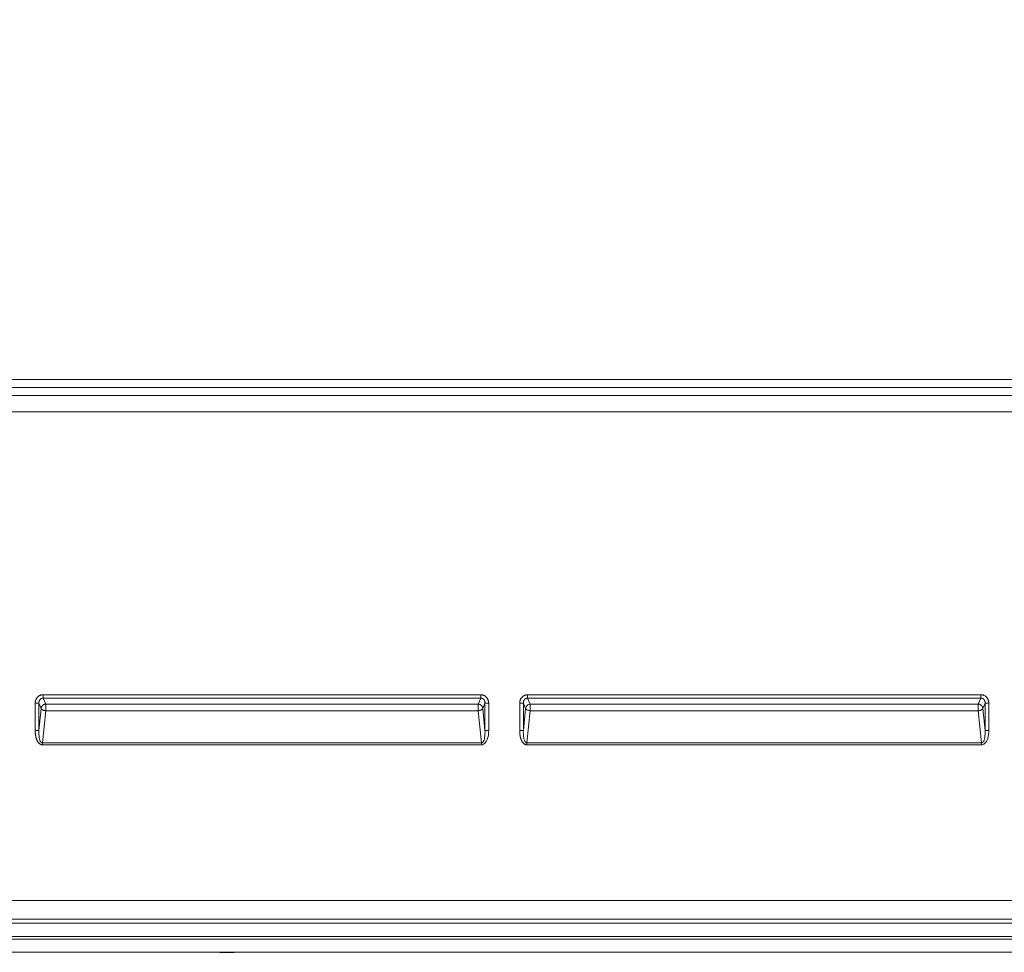
# Model space of a CAD drawing. Units: inches. Extents: x -203 to 206, y 0 to 226.
# Drawn here: x -184 to -157, y 50 to 75 of the extents above; entities that cross this region are included whole.
import ezdxf

# ---------------------------------------------------------------- set-up
doc = ezdxf.new("R2010")
doc.units = ezdxf.units.IN
doc.header["$MEASUREMENT"] = 0
doc.header["$PDMODE"] = 2
doc.header["$PDSIZE"] = 0.03
doc.layers.add('Unnamed [1]', color=7, linetype='Continuous', lineweight=0)
doc.styles.add('CK_TEXT_STYLE_0003', font='times.ttf', dxfattribs={"width": 0.75, "height": 4})
doc.styles.add('CK_TEXT_STYLE_0004', font='txt', dxfattribs={"width": 0.75, "height": 4})
doc.dimstyles.new('KEYCREATOR_DIMSTYLE', dxfattribs={"dimtxt": 4, "dimasz": 4, "dimexe": 1, "dimexo": 1, "dimgap": 1, "dimtad": 0, "dimtih": 1, "dimtoh": 1, "dimdec": 6, "dimzin": 4, "dimdsep": 46, "dimlunit": 5, "dimtxsty": 'CK_TEXT_STYLE_0003', "dimsah": 1, "dimcen": 0, "dimadec": 0, "dimazin": 0, "dimtfac": 1, "dimtdec": 6, "dimtofl": 0, "dimtmove": 0, "dimatfit": 3, "dimfxl": 1, "dimfrac": 2, "dimtolj": 1, "dimtzin": 0, "dimarcsym": 0})

# ---------------------------------------------------------------- blocks, each defined once
blk = doc.blocks.new('*D3')
at = {"layer": 'Defpoints', "color": 0}
for p in [(-164.119, 99.603), (-127.273, 0), (-107.267, 0)]:
    blk.add_point(p, dxfattribs=at)
at = {"layer": 'Unnamed [1]', "color": 18, "lineweight": -2, "true_color": 0x000000}
for p, q in [((-163.119, 99.603), (-106.267, 99.603)), ((-107.267, 95.603), (-107.267, 54.669)), ((-107.267, 4), (-107.267, 42.181)), ((-126.273, 0), (-106.267, 0))]:
    blk.add_line(p, q, dxfattribs=at)
at = {"layer": 'Unnamed [1]', "color": 18, "true_color": 0x000000}
for points in [[(-106.6, 95.603), (-107.933, 95.603), (-107.267, 99.603)], [(-107.933, 4), (-106.6, 4), (-107.267, 0)]]:
    blk.add_solid(points, dxfattribs=at)
at = {"layer": 'Unnamed [1]', "color": 18, "lineweight": 0, "true_color": 0x000000, "insert": (-107.267, 48.425), "char_height": 4, "attachment_point": 5, "line_spacing_factor": 0.96, "style": 'CK_TEXT_STYLE_0004'}
blk.add_mtext('\\A1;101"\\P{OAH}', dxfattribs=at)

msp = doc.modelspace()

# ---------------------------------------------------------------- linework, layer by layer
at = {"layer": 'Unnamed [1]', "color": 18, "linetype": 'Continuous', "lineweight": 0, "true_color": 0x000000}
for p, q in [((-132.9793742, 64.9293607), (-195.3890201, 64.9293564)), ((-132.7628721, 64.4955708), (-195.6055221, 64.4955708)), ((-132.9793741, 64.7105289), (-195.38902, 64.7105246)), ((-132.7628721, 64.0602388), (-195.6055221, 64.0602388)), ((-183.2640868, 56.3780556), (-183.2640868, 56.470774)), ((-171.5243052, 56.470773), (-183.2640868, 56.470774)), ((-171.5243052, 56.3780547), (-183.2640868, 56.3780556)), ((-183.195521, 56.2209476), (-183.2640868, 56.3780556)), ((-171.5928709, 56.2209469), (-171.5243052, 56.3780547)), ((-171.5243052, 56.3780547), (-171.5243052, 56.470773)), ((-170.2640876, 56.4707746), (-170.2640876, 56.3780562)), ((-170.2640876, 56.4707746), (-164.3941971, 56.4707741)), ((-170.1955216, 56.2209476), (-170.2640876, 56.3780562)), ((-170.2640876, 56.3780562), (-164.3941971, 56.3780558)), ((-163.9741971, 56.4707741), (-164.3941971, 56.4707742)), ((-163.9741971, 56.3780557), (-164.3941971, 56.3780558)), ((-163.9741971, 56.4707741), (-158.1043066, 56.4707746)), ((-163.9741971, 56.3780557), (-158.1043064, 56.3780549)), ((-158.1043064, 56.3780549), (-158.1728722, 56.2209469)), ((-158.1043066, 56.4707746), (-158.1043064, 56.3780549)), ((-183.3796257, 56.2434532), (-183.4781065, 56.2434532)), ((-183.4781065, 56.2434532), (-183.4781065, 55.5095968)), ((-183.319048, 56.1046486), (-183.3796257, 56.2434532)), ((-183.3796257, 56.2434532), (-183.3796257, 55.5095968)), ((-183.3796257, 55.5095968), (-183.319048, 56.1046486)), ((-183.2836206, 55.1765344), (-183.195521, 56.0419323)), ((-171.5928709, 56.2209469), (-183.195521, 56.2209476)), ((-171.5928709, 56.0419316), (-183.195521, 56.0419323)), ((-171.5047714, 55.1765348), (-171.5928709, 56.0419316)), ((-171.469344, 56.1046479), (-171.4087664, 56.2434522)), ((-171.4087664, 55.5095971), (-171.469344, 56.1046479)), ((-171.4087664, 56.2434522), (-171.3102856, 56.2434522)), ((-171.4087664, 55.5095971), (-171.4087664, 56.2434522)), ((-171.3102856, 55.5095971), (-171.3102856, 56.2434522)), ((-170.4781073, 56.2434538), (-170.3796265, 56.2434538)), ((-170.4781073, 55.5095941), (-170.4781073, 56.2434538)), ((-170.3190485, 56.1046486), (-170.3796265, 56.2434538)), ((-170.3796265, 55.5095941), (-170.3796265, 56.2434538)), ((-170.3796265, 55.5095941), (-170.3190485, 56.1046486)), ((-170.2836214, 55.1765317), (-170.1955216, 56.0419323)), ((-164.3941971, 56.2209473), (-170.1955216, 56.2209476)), ((-164.3941971, 56.041932), (-170.1955216, 56.0419323)), ((-164.3941971, 56.2209473), (-163.9741971, 56.2209472)), ((-163.9741971, 56.041932), (-164.3941971, 56.041932)), ((-163.9741971, 56.2209473), (-158.1728722, 56.2209476)), ((-158.1728722, 56.0419323), (-163.9741971, 56.041932)), ((-158.1728722, 56.0419316), (-158.0847725, 55.1765325)), ((-157.9887676, 56.2434524), (-158.0493453, 56.1046479)), ((-158.0493453, 56.1046479), (-157.9887675, 55.5095948)), ((-157.8902869, 56.2434538), (-157.9887676, 56.2434524)), ((-157.9887676, 56.2434524), (-157.9887675, 55.5095948)), ((-157.8902869, 56.2434538), (-157.8902869, 55.5095941)), ((-183.4781065, 55.5095968), (-183.3796257, 55.5095968)), ((-171.4087664, 55.5095971), (-171.3102856, 55.5095971)), ((-170.4781073, 55.5095941), (-170.3796265, 55.5095941)), ((-157.9887675, 55.5095948), (-157.8902869, 55.5095941)), ((-183.2836206, 55.1765344), (-171.5047714, 55.1765348)), ((-183.2836206, 55.1765344), (-183.2836206, 55.1265344)), ((-183.2836206, 55.1265344), (-171.5047714, 55.1265348)), ((-171.5047714, 55.1265348), (-171.5047714, 55.1765348)), ((-164.3941971, 55.1765319), (-170.2836214, 55.1765317)), ((-170.2836214, 55.1765317), (-170.2836214, 55.1265317)), ((-164.3941971, 55.1265319), (-170.2836214, 55.1265317)), ((-164.3941971, 55.1765319), (-163.9741971, 55.1765319)), ((-164.3941971, 55.1265319), (-163.9741971, 55.1265319)), ((-158.0847728, 55.1765325), (-163.9741971, 55.1765319)), ((-158.0847728, 55.1265317), (-163.9741971, 55.1265319)), ((-158.0847728, 55.1265317), (-158.0847728, 55.1765325)), ((-132.7796004, 50.950088), (-195.5616294, 50.9499391)), ((-132.7795673, 50.4485038), (-195.5616312, 50.4485046)), ((-195.5002624, 50.3421765), (-132.8409567, 50.3421766)), ((-195.5002386, 49.9874472), (-132.8409334, 49.987446)), ((-132.7149989, 49.9161522), (-195.6261992, 49.9161522))]:
    msp.add_line(p, q, dxfattribs=at)
at = {"layer": 'Unnamed [1]', "color": 18, "linetype": 'Continuous', "lineweight": 0}
for points in [[(-183.4781065, 56.2434532), (-183.4779534, 56.2521365), (-183.4774949, 56.260815), (-183.4767324, 56.2694768), (-183.475667, 56.2781102), (-183.4743002, 56.2867032), (-183.472633, 56.2952442), (-183.470667, 56.3037213), (-183.4684032, 56.3121226), (-183.465843, 56.3204364), (-183.4629876, 56.3286508), (-183.4598384, 56.336754), (-183.4563966, 56.3447341), (-183.4526635, 56.3525795), (-183.4486403, 56.3602782), (-183.4443284, 56.3678184), (-183.439729, 56.3751884), (-183.4348434, 56.3823762), (-183.4296729, 56.3893702), (-183.4242187, 56.3961583), (-183.4184821, 56.402729), (-183.4124709, 56.4090506), (-183.4062005, 56.415096), (-183.3996843, 56.4208602), (-183.3929354, 56.4263379), (-183.3859671, 56.4315239), (-183.3787925, 56.4364129), (-183.3714248, 56.4409999), (-183.3638773, 56.4452796), (-183.3561632, 56.4492468), (-183.3482956, 56.4528962), (-183.3402879, 56.4562228), (-183.3321531, 56.4592213), (-183.3239045, 56.4618865), (-183.3155552, 56.4642132), (-183.3071186, 56.4661962), (-183.2986078, 56.4678304), (-183.290036, 56.4691104), (-183.2814165, 56.4700312), (-183.2727623, 56.4705874), (-183.2640868, 56.470774)], [(-183.3796257, 56.2434532), (-183.3797604, 56.2483889), (-183.379742, 56.253348), (-183.3795695, 56.2583226), (-183.379242, 56.2633045), (-183.3787588, 56.2682856), (-183.3781188, 56.2732579), (-183.3773213, 56.2782133), (-183.3763653, 56.2831436), (-183.37525, 56.2880409), (-183.3739745, 56.2928971), (-183.3725379, 56.297704), (-183.3709394, 56.3024536), (-183.369178, 56.3071378), (-183.367253, 56.3117486), (-183.3651633, 56.3162779), (-183.3629082, 56.3207175), (-183.3604867, 56.3250594), (-183.357898, 56.3292956), (-183.3551413, 56.3334179), (-183.3522155, 56.3374183), (-183.3491199, 56.3412887), (-183.3458536, 56.3450211), (-183.3424157, 56.3486073), (-183.3388053, 56.3520392), (-183.3350215, 56.3553088), (-183.3310589, 56.3583884), (-183.3269224, 56.3612541), (-183.322627, 56.3639037), (-183.3181875, 56.3663351), (-183.3136187, 56.3685461), (-183.3089354, 56.3705345), (-183.3041526, 56.3722981), (-183.299285, 56.3738349), (-183.2943476, 56.3751425), (-183.2893551, 56.3762189), (-183.2843224, 56.3770618), (-183.2792644, 56.3776691), (-183.2741959, 56.3780386), (-183.2691317, 56.3781682), (-183.2640868, 56.3780556)], [(-171.5243052, 56.470773), (-171.5156287, 56.4705867), (-171.5069727, 56.470031), (-171.4983507, 56.4691113), (-171.4897758, 56.4678328), (-171.4812613, 56.4662007), (-171.4728205, 56.4642202), (-171.4644666, 56.4618965), (-171.4562129, 56.4592348), (-171.4480726, 56.4562404), (-171.4400591, 56.4529185), (-171.4321856, 56.4492743), (-171.4244653, 56.445313), (-171.4169115, 56.4410399), (-171.4095375, 56.4364601), (-171.4023565, 56.4315788), (-171.3953818, 56.4264014), (-171.3886267, 56.420933), (-171.3821044, 56.4151788), (-171.3758281, 56.409144), (-171.3698112, 56.4028339), (-171.3640704, 56.3962733), (-171.3586143, 56.3894916), (-171.353444, 56.3825008), (-171.3485605, 56.3753132), (-171.3439649, 56.3679409), (-171.3396582, 56.3603961), (-171.3356414, 56.3526909), (-171.3319157, 56.3448374), (-171.328482, 56.3368478), (-171.3253414, 56.3287342), (-171.3224949, 56.3205088), (-171.3199436, 56.3121837), (-171.3176885, 56.3037711), (-171.3157308, 56.2952831), (-171.3140713, 56.2867319), (-171.3127113, 56.2781296), (-171.3116516, 56.2694883), (-171.3108934, 56.2608202), (-171.3104377, 56.2521375), (-171.3102856, 56.2434522)], [(-171.5243052, 56.3780547), (-171.5192698, 56.3781572), (-171.5142321, 56.3779997), (-171.5092032, 56.3775875), (-171.504194, 56.376926), (-171.4992156, 56.3760205), (-171.494279, 56.3748765), (-171.4893954, 56.3734992), (-171.4845757, 56.3718941), (-171.479831, 56.3700666), (-171.4751723, 56.3680219), (-171.4706107, 56.3657655), (-171.4661571, 56.3633028), (-171.4618228, 56.3606391), (-171.4576186, 56.3577797), (-171.4535557, 56.3547301), (-171.449645, 56.3514957), (-171.4458977, 56.3480817), (-171.4423247, 56.3444936), (-171.4389372, 56.3407367), (-171.435746, 56.3368164), (-171.4327524, 56.3327632), (-171.4299481, 56.3286078), (-171.4273304, 56.3243566), (-171.4248967, 56.3200158), (-171.4226442, 56.3155916), (-171.4205703, 56.3110903), (-171.4186721, 56.306518), (-171.4169471, 56.3018809), (-171.4153925, 56.2971854), (-171.4140056, 56.2924375), (-171.4127837, 56.2876436), (-171.4117241, 56.2828099), (-171.4108242, 56.2779425), (-171.4100811, 56.2730477), (-171.4094923, 56.2681318), (-171.4090549, 56.2632009), (-171.4087663, 56.2582613), (-171.4086238, 56.2533191), (-171.4086248, 56.2483807), (-171.4087664, 56.2434522)], [(-170.2640876, 56.4707746), (-170.2727591, 56.4705813), (-170.2814069, 56.470006), (-170.2900181, 56.4690554), (-170.2985799, 56.4677364), (-170.3070797, 56.4660557), (-170.3155045, 56.4640203), (-170.3238417, 56.4616367), (-170.3320785, 56.458912), (-170.340202, 56.4558529), (-170.3481996, 56.4524661), (-170.3560583, 56.4487585), (-170.3637655, 56.444737), (-170.3713083, 56.4404082), (-170.378674, 56.435779), (-170.3858498, 56.4308563), (-170.3928229, 56.4256468), (-170.3995806, 56.4201572), (-170.40611, 56.4143946), (-170.4123983, 56.4083655), (-170.4184329, 56.4020769), (-170.4241934, 56.3955485), (-170.4296673, 56.3888035), (-170.4348538, 56.3818533), (-170.4397518, 56.3747094), (-170.4443604, 56.3673833), (-170.4486786, 56.3598865), (-170.4527055, 56.3522306), (-170.4564401, 56.344427), (-170.4598815, 56.3364872), (-170.4630286, 56.3284228), (-170.4658806, 56.3202452), (-170.4684365, 56.311966), (-170.4706952, 56.3035966), (-170.4726559, 56.2951487), (-170.4743176, 56.2866335), (-170.4756793, 56.2780628), (-170.4767401, 56.269448), (-170.477499, 56.2608005), (-170.4779551, 56.252132), (-170.4781073, 56.2434538)], [(-170.2640876, 56.3780562), (-170.269121, 56.3781562), (-170.274156, 56.3779915), (-170.2791818, 56.3775681), (-170.2841874, 56.376892), (-170.2891617, 56.3759692), (-170.2940937, 56.3748058), (-170.2989725, 56.3734076), (-170.3037871, 56.3717807), (-170.3085265, 56.3699312), (-170.3131798, 56.3678649), (-170.3177358, 56.3655879), (-170.3221836, 56.3631062), (-170.3265123, 56.3604258), (-170.3307108, 56.3575526), (-170.3347682, 56.3544927), (-170.3386734, 56.3512521), (-170.3424155, 56.3478367), (-170.3459835, 56.3442525), (-170.3493665, 56.3405057), (-170.3525533, 56.336602), (-170.3555439, 56.3325684), (-170.3583472, 56.3284318), (-170.3609656, 56.3241983), (-170.3634018, 56.3198744), (-170.3656581, 56.315466), (-170.3677371, 56.3109796), (-170.3696413, 56.3064213), (-170.3713732, 56.3017973), (-170.3729353, 56.2971139), (-170.3743301, 56.2923772), (-170.37556, 56.2875936), (-170.3766277, 56.2827692), (-170.3775356, 56.2779103), (-170.3782862, 56.2730231), (-170.3788819, 56.2681138), (-170.3793254, 56.2631886), (-170.3796191, 56.2582538), (-170.3797655, 56.2533156), (-170.3797672, 56.2483802), (-170.3796265, 56.2434538)], [(-157.8902869, 56.2434538), (-157.8905288, 56.2543175), (-157.8912522, 56.2651777), (-157.8924537, 56.2760091), (-157.8941297, 56.2867859), (-157.896277, 56.2974828), (-157.8988919, 56.308074), (-157.9019711, 56.3185342), (-157.9055111, 56.3288376), (-157.9095085, 56.3389589), (-157.9139599, 56.3488724), (-157.9188617, 56.3585526), (-157.9242105, 56.3679739), (-157.9300029, 56.3771109), (-157.9362355, 56.3859379), (-157.9429047, 56.3944294), (-157.9500072, 56.4025599), (-157.9575357, 56.4103057), (-157.9654679, 56.4176513), (-157.9737778, 56.4245829), (-157.9824392, 56.4310867), (-157.9914262, 56.437149), (-158.0007125, 56.4427562), (-158.0102722, 56.4478945), (-158.0200791, 56.4525501), (-158.0301072, 56.4567095), (-158.0403304, 56.4603587), (-158.0507227, 56.4634842), (-158.0612578, 56.4660722), (-158.0719099, 56.4681089), (-158.0826528, 56.4695807), (-158.0934603, 56.4704739), (-158.1043066, 56.4707746)], [(-157.9887676, 56.2434524), (-157.9886549, 56.2469774), (-157.988619, 56.2505148), (-157.9886602, 56.2540619), (-157.9887792, 56.2576158), (-157.9889765, 56.2611735), (-157.9892526, 56.2647323), (-157.9896079, 56.2682893), (-157.9900432, 56.2718416), (-157.9905587, 56.2753863), (-157.9911552, 56.2789206), (-157.9918331, 56.2824416), (-157.992593, 56.2859464), (-157.9934353, 56.2894322), (-157.9943607, 56.2928961), (-157.9953695, 56.2963353), (-157.9964624, 56.2997468), (-157.9976399, 56.3031279), (-157.9989025, 56.3064756), (-158.0002507, 56.309787), (-158.001685, 56.3130594), (-158.0032061, 56.3162898), (-158.0048143, 56.3194754), (-158.0065103, 56.3226133), (-158.0082945, 56.3257007), (-158.0101675, 56.3287346), (-158.0121298, 56.3317123), (-158.014182, 56.3346307), (-158.0163245, 56.3374872), (-158.0185579, 56.3402788), (-158.0208827, 56.3430027), (-158.0232994, 56.3456559), (-158.0258086, 56.3482356), (-158.0284108, 56.350739), (-158.0311065, 56.3531632), (-158.0338962, 56.3555053), (-158.0367698, 56.3577419), (-158.0397153, 56.3598532), (-158.0427304, 56.3618416), (-158.0458131, 56.3637097), (-158.0489611, 56.3654597), (-158.0521722, 56.3670942), (-158.0554444, 56.3686156), (-158.0587754, 56.3700264), (-158.062163, 56.371329), (-158.0656051, 56.3725258), (-158.0690994, 56.3736192), (-158.0726439, 56.3746119), (-158.0762364, 56.375506), (-158.0798746, 56.3763042), (-158.083546, 56.3770032), (-158.0871972, 56.3775768), (-158.0907641, 56.3779935), (-158.0941869, 56.3782232), (-158.0974993, 56.3782761), (-158.1008287, 56.3782026), (-158.1043064, 56.3780549)], [(-183.319048, 56.1046486), (-183.3184766, 56.1099979), (-183.3176344, 56.1153599), (-183.316526, 56.1207209), (-183.3151561, 56.126067), (-183.3135294, 56.1313845), (-183.3116506, 56.1366595), (-183.3095243, 56.1418783), (-183.3071552, 56.1470269), (-183.3045481, 56.1520917), (-183.3017077, 56.1570589), (-183.2986385, 56.1619145), (-183.2953453, 56.1666449), (-183.2918328, 56.1712362), (-183.2881056, 56.1756747), (-183.2841685, 56.1799464), (-183.2800261, 56.1840377), (-183.2756846, 56.1879365), (-183.2711557, 56.1916378), (-183.2664529, 56.1951385), (-183.2615893, 56.1984353), (-183.2565782, 56.2015253), (-183.2514329, 56.204405), (-183.2461667, 56.2070715), (-183.2407929, 56.2095215), (-183.2353248, 56.2117518), (-183.2297755, 56.2137593), (-183.2241585, 56.2155409), (-183.2184869, 56.2170932), (-183.2127741, 56.2184132), (-183.2070333, 56.2194978), (-183.2012779, 56.2203436), (-183.195521, 56.2209476)], [(-183.195521, 56.0419323), (-183.1999189, 56.0425424), (-183.2043213, 56.0431712), (-183.2087217, 56.0438235), (-183.2131137, 56.0445041), (-183.2174907, 56.0452179), (-183.2218463, 56.0459698), (-183.226174, 56.0467646), (-183.2304672, 56.0476071), (-183.2347195, 56.0485021), (-183.2389243, 56.0494545), (-183.2430753, 56.0504692), (-183.2471657, 56.0515509), (-183.2511893, 56.0527046), (-183.2551394, 56.053935), (-183.2590096, 56.0552469), (-183.2627939, 56.0566439), (-183.2664883, 56.0581232), (-183.2700893, 56.0596808), (-183.2735936, 56.0613128), (-183.2769975, 56.063015), (-183.2802978, 56.0647834), (-183.2834909, 56.0666139), (-183.2865733, 56.0685026), (-183.2895416, 56.0704453), (-183.2923924, 56.0724381), (-183.2951222, 56.0744769), (-183.2977274, 56.0765576), (-183.3002048, 56.0786762), (-183.3025507, 56.0808286), (-183.3047618, 56.0830109), (-183.3068349, 56.085218), (-183.3087684, 56.0874412), (-183.3105608, 56.0896708), (-183.312211, 56.0918973), (-183.3137174, 56.0941109), (-183.3150789, 56.0963021), (-183.316294, 56.098461), (-183.3173615, 56.1005782), (-183.3182799, 56.102644), (-183.319048, 56.1046486)], [(-183.195521, 56.0419323), (-183.1957176, 56.0466254), (-183.1958729, 56.0514293), (-183.1959907, 56.0563341), (-183.1960751, 56.0613298), (-183.1961299, 56.0664064), (-183.196159, 56.0715539), (-183.1961665, 56.0767622), (-183.1961562, 56.0820215), (-183.1961321, 56.0873215), (-183.1960981, 56.0926525), (-183.1960581, 56.0980042), (-183.1960161, 56.1033669), (-183.195976, 56.1087303), (-183.1959418, 56.1140846), (-183.1959173, 56.1194197), (-183.1959066, 56.1247257), (-183.1959135, 56.1299925), (-183.1959419, 56.13521), (-183.1959959, 56.1403684), (-183.1960793, 56.1454576), (-183.1961758, 56.1504684), (-183.1962655, 56.1553935), (-183.1963474, 56.1602255), (-183.1964205, 56.1649569), (-183.1964837, 56.1695803), (-183.1965359, 56.1740884), (-183.196576, 56.1784738), (-183.1966031, 56.1827291), (-183.196616, 56.1868468), (-183.1966137, 56.1908195), (-183.1965952, 56.19464), (-183.1965593, 56.1983006), (-183.196505, 56.2017942), (-183.1964313, 56.2051132), (-183.196337, 56.2082503), (-183.1962212, 56.211198), (-183.1960828, 56.213949), (-183.1959206, 56.2164959), (-183.1957337, 56.2188312), (-183.195521, 56.2209476)], [(-171.5928709, 56.2209469), (-171.5871137, 56.2203437), (-171.5813584, 56.2194981), (-171.5756182, 56.2184132), (-171.5699064, 56.2170924), (-171.5642361, 56.215539), (-171.5586206, 56.213756), (-171.5530731, 56.2117468), (-171.5476068, 56.2095146), (-171.5422349, 56.2070627), (-171.5369706, 56.2043942), (-171.5318272, 56.2015125), (-171.5268178, 56.1984208), (-171.5219557, 56.1951223), (-171.517254, 56.1916202), (-171.5127261, 56.1879178), (-171.508385, 56.1840183), (-171.5042426, 56.1799268), (-171.5003051, 56.1756552), (-171.4965772, 56.1712173), (-171.4930636, 56.1666268), (-171.4897691, 56.1618975), (-171.4866984, 56.1570431), (-171.4838562, 56.1520775), (-171.4812474, 56.1470143), (-171.4788765, 56.1418673), (-171.4767485, 56.1366503), (-171.474868, 56.131377), (-171.4732397, 56.1260612), (-171.4718684, 56.1207167), (-171.4707589, 56.1153571), (-171.4699158, 56.1099962), (-171.469344, 56.1046479)], [(-171.5928709, 56.0419316), (-171.5926329, 56.0478154), (-171.592455, 56.0538681), (-171.592331, 56.0600703), (-171.5922547, 56.0664024), (-171.5922199, 56.072845), (-171.5922202, 56.0793787), (-171.5922497, 56.0859841), (-171.5923019, 56.0926417), (-171.5923708, 56.099332), (-171.5924501, 56.1060356), (-171.5925336, 56.112733), (-171.5926151, 56.1194048), (-171.5926884, 56.1260316), (-171.5927472, 56.1325939), (-171.5927854, 56.1390722), (-171.5927967, 56.1454471), (-171.5927771, 56.1517001), (-171.5927308, 56.1578157), (-171.5926642, 56.1637797), (-171.5925838, 56.1695775), (-171.592496, 56.1751949), (-171.5924071, 56.1806172), (-171.5923236, 56.1858303), (-171.5922519, 56.1908195), (-171.5921984, 56.1955706), (-171.5921694, 56.200069), (-171.5921715, 56.2043003), (-171.5922109, 56.2082503), (-171.5922942, 56.2119043), (-171.5924277, 56.215248), (-171.5926178, 56.218267), (-171.5928709, 56.2209469)], [(-171.5928709, 56.0419316), (-171.5892062, 56.042437), (-171.5855377, 56.0429549), (-171.5818691, 56.0434883), (-171.5782042, 56.0440403), (-171.5745469, 56.0446138), (-171.5709008, 56.045212), (-171.5672698, 56.0458379), (-171.5636577, 56.0464944), (-171.5600682, 56.0471846), (-171.5565052, 56.0479116), (-171.5529725, 56.0486783), (-171.5494738, 56.0494879), (-171.5460129, 56.0503432), (-171.5425937, 56.0512474), (-171.5392198, 56.0522036), (-171.5358951, 56.0532146), (-171.5326235, 56.0542836), (-171.5294086, 56.0554135), (-171.5262539, 56.0566064), (-171.5231616, 56.0578595), (-171.5201335, 56.0591692), (-171.5171714, 56.0605318), (-171.5142771, 56.0619436), (-171.5114523, 56.0634009), (-171.508699, 56.0648998), (-171.5060188, 56.0664369), (-171.5034137, 56.0680083), (-171.5008853, 56.0696103), (-171.4984356, 56.0712392), (-171.4960663, 56.0728914), (-171.4937792, 56.074563), (-171.4915762, 56.0762505), (-171.4894589, 56.07795), (-171.4874294, 56.0796579), (-171.4854892, 56.0813705), (-171.4836403, 56.083084), (-171.4818884, 56.0848224), (-171.480238, 56.0866052), (-171.4786893, 56.0884223), (-171.4772424, 56.0902635), (-171.4758973, 56.0921188), (-171.4746543, 56.093978), (-171.4735133, 56.095831), (-171.4724746, 56.0976676), (-171.4715382, 56.0994777), (-171.4707042, 56.1012512), (-171.4699728, 56.102978), (-171.469344, 56.1046479)], [(-158.0493453, 56.1046479), (-158.0496539, 56.1083208), (-158.0500914, 56.1119793), (-158.0506561, 56.1156211), (-158.0513461, 56.1192443), (-158.0521595, 56.1228468), (-158.0530945, 56.1264264), (-158.0541491, 56.1299811), (-158.0553217, 56.1335089), (-158.0566102, 56.1370076), (-158.0580128, 56.1404751), (-158.0595276, 56.1439095), (-158.0611529, 56.1473085), (-158.0628867, 56.1506702), (-158.0647272, 56.1539925), (-158.0666725, 56.1572732), (-158.0687208, 56.1605103), (-158.0708701, 56.1637018), (-158.0731187, 56.1668455), (-158.0754647, 56.1699394), (-158.0779061, 56.1729813), (-158.0804412, 56.1759693), (-158.0830681, 56.1789012), (-158.085785, 56.1817749), (-158.0885899, 56.1845885), (-158.0914728, 56.1873085), (-158.094424, 56.1899051), (-158.0974423, 56.1923819), (-158.1005262, 56.1947422), (-158.1036745, 56.1969894), (-158.1068859, 56.1991269), (-158.110159, 56.201158), (-158.1134925, 56.2030861), (-158.1168852, 56.2049147), (-158.1203356, 56.2066472), (-158.1238424, 56.2082868), (-158.1274044, 56.2098371), (-158.1310196, 56.2113003), (-158.1346835, 56.2126748), (-158.1383909, 56.2139579), (-158.1421368, 56.2151469), (-158.1459159, 56.216239), (-158.1497233, 56.2172317), (-158.1535537, 56.2181222), (-158.1574021, 56.2189077), (-158.1612632, 56.2195857), (-158.1651321, 56.2201533), (-158.1690034, 56.220608), (-158.1728722, 56.2209469)], [(-158.0493453, 56.1046479), (-158.0503091, 56.1018706), (-158.0515233, 56.0990984), (-158.052982, 56.0963363), (-158.0546794, 56.0935891), (-158.0566099, 56.090862), (-158.0587677, 56.0881598), (-158.061147, 56.0854875), (-158.0637419, 56.0828502), (-158.0665469, 56.0802528), (-158.069556, 56.0777003), (-158.0727635, 56.0751977), (-158.0761637, 56.0727499), (-158.0797508, 56.070362), (-158.083519, 56.0680388), (-158.0874626, 56.0657855), (-158.0915758, 56.0636069), (-158.095852, 56.0615078), (-158.1002821, 56.059492), (-158.1048561, 56.0575627), (-158.109564, 56.0557235), (-158.1143958, 56.0539779), (-158.1193416, 56.0523292), (-158.1243913, 56.0507809), (-158.1295351, 56.0493364), (-158.1347629, 56.0479992), (-158.1400647, 56.0467727), (-158.1454306, 56.0456604), (-158.1508506, 56.0446657), (-158.1563147, 56.043792), (-158.161813, 56.0430428), (-158.1673355, 56.0424215), (-158.1728722, 56.0419316)], [(-183.2836206, 55.1265344), (-183.2932464, 55.1269807), (-183.3026895, 55.1282866), (-183.311936, 55.130403), (-183.320972, 55.1332806), (-183.3297839, 55.1368703), (-183.3383577, 55.1411227), (-183.3466797, 55.1459887), (-183.3547359, 55.1514191), (-183.3625127, 55.1573646), (-183.369996, 55.163776), (-183.3771722, 55.170604), (-183.3840273, 55.1777996), (-183.3905313, 55.1852813), (-183.3966744, 55.1929907), (-183.4024728, 55.2009125), (-183.4079432, 55.2090314), (-183.4131019, 55.2173322), (-183.4179654, 55.2257997), (-183.4225501, 55.2344187), (-183.4268726, 55.2431738), (-183.4309492, 55.2520499), (-183.4347964, 55.2610318), (-183.4384307, 55.2701041), (-183.4418685, 55.2792518), (-183.4451241, 55.2884614), (-183.4482031, 55.2977279), (-183.4511088, 55.3070481), (-183.4538446, 55.3164189), (-183.456414, 55.3258371), (-183.4588202, 55.3352996), (-183.4610668, 55.3448032), (-183.4631571, 55.3543447), (-183.4650944, 55.363921), (-183.4668822, 55.3735289), (-183.4685238, 55.3831654), (-183.4700227, 55.3928271), (-183.4713821, 55.4025111), (-183.4726056, 55.4122141), (-183.4736965, 55.4219329), (-183.4746582, 55.4316645), (-183.4754941, 55.4414057), (-183.4762075, 55.4511532), (-183.4768018, 55.4609041), (-183.4772806, 55.470655), (-183.477647, 55.4804029), (-183.4779045, 55.4901446), (-183.4780566, 55.4998769), (-183.4781065, 55.5095968)], [(-170.2836214, 55.1265317), (-170.293247, 55.1269781), (-170.3026901, 55.1282842), (-170.3119368, 55.130401), (-170.3209732, 55.1332791), (-170.3297856, 55.1368694), (-170.3383599, 55.1411225), (-170.3466825, 55.1459892), (-170.3547393, 55.1514203), (-170.3625167, 55.1573665), (-170.3700006, 55.1637786), (-170.3771773, 55.1706074), (-170.3840328, 55.1778035), (-170.3905372, 55.1852857), (-170.3966803, 55.1929954), (-170.4024788, 55.2009174), (-170.4079491, 55.2090365), (-170.4131076, 55.2173374), (-170.4179708, 55.2258048), (-170.4225553, 55.2344237), (-170.4268773, 55.2431787), (-170.4309536, 55.2520546), (-170.4348004, 55.2610362), (-170.4384343, 55.2701083), (-170.4418717, 55.2792556), (-170.4451269, 55.288465), (-170.4482056, 55.2977312), (-170.451111, 55.3070512), (-170.4538466, 55.3164217), (-170.4564157, 55.3258396), (-170.4588218, 55.3353018), (-170.4610682, 55.3448051), (-170.4631583, 55.3543463), (-170.4650955, 55.3639224), (-170.4668832, 55.3735301), (-170.4685247, 55.3831662), (-170.4700235, 55.3928277), (-170.471383, 55.4025114), (-170.4726064, 55.4122141), (-170.4736973, 55.4219327), (-170.474659, 55.431664), (-170.4754948, 55.4414049), (-170.4762082, 55.4511522), (-170.4768026, 55.4609027), (-170.4772813, 55.4706534), (-170.4776478, 55.480401), (-170.4779053, 55.4901424), (-170.4780574, 55.4998745), (-170.4781073, 55.5095941)]]:
    msp.add_lwpolyline(points, dxfattribs=at)
at = {"layer": 'Unnamed [1]', "color": 18, "linetype": 'Continuous', "lineweight": 0, "true_color": 0x000000, "extrusion": (0, 0, -1)}
for points in [[(170.3190485, 56.1046486), (170.3153319, 56.1263885), (170.3073899, 56.1473756), (170.2955031, 56.1668685), (170.2800913, 56.1841787), (170.2616989, 56.1986946), (170.2409758, 56.2099036), (170.2186538, 56.2174096), (170.1955216, 56.2209476)], [(170.1955216, 56.0419323), (170.2206747, 56.0453043), (170.2448015, 56.0510654), (170.2669124, 56.0589793), (170.2861007, 56.0687214), (170.3015797, 56.0798924), (170.3127145, 56.0920341), (170.3190485, 56.1046486)], [(158.1728726, 56.2209482), (158.1727474, 56.2098322), (158.1726493, 56.1949932), (158.172582, 56.1769539), (158.1725477, 56.1563498), (158.1725477, 56.1339065), (158.172582, 56.1104145), (158.1726493, 56.0867014), (158.1727474, 56.0636023), (158.1728726, 56.0419309)], [(171.3102856, 55.5095971), (171.3122026, 55.4527056), (171.3178829, 55.3979433), (171.3272334, 55.3462061), (171.3401012, 55.2983403), (171.3562759, 55.2551291), (171.3754926, 55.2172795), (171.3974372, 55.1854105), (171.4217506, 55.1600436), (171.4480349, 55.1415938), (171.4758603, 55.130363), (171.5047714, 55.1265348)], [(157.8902869, 55.5095941), (157.8922039, 55.4527034), (157.8978842, 55.3979417), (157.9072347, 55.3462047), (157.9201027, 55.298339), (157.9362774, 55.2551276), (157.9554943, 55.2172777), (157.977439, 55.1854085), (158.0017524, 55.1600413), (158.0280367, 55.1415912), (158.0558619, 55.1303601), (158.0847728, 55.1265317)]]:
    msp.add_lwpolyline(points, dxfattribs=at)
at = {"layer": 'Unnamed [1]', "color": 18, "linetype": 'Continuous', "lineweight": 0, "true_color": 0x000000}
for points in [[(-170.1955216, 56.2209476), (-170.1956487, 56.210046), (-170.1957483, 56.1953186), (-170.1958168, 56.1773012), (-170.1958517, 56.1566494), (-170.1958517, 56.1341144), (-170.1958168, 56.110516), (-170.1957483, 56.086713), (-170.1956487, 56.0635711), (-170.1955216, 56.0419323)], [(-183.3796257, 55.5095968), (-183.3804689, 55.4592962), (-183.3791281, 55.4109605), (-183.3756255, 55.365394), (-183.3700194, 55.3233548), (-183.3624031, 55.2855423), (-183.3529034, 55.2525855), (-183.3416782, 55.2250329), (-183.3289143, 55.2033428), (-183.3148241, 55.1878761), (-183.299642, 55.1788902), (-183.2836206, 55.1765344)], [(-171.5047714, 55.1765348), (-171.48875, 55.1788905), (-171.4735679, 55.1878765), (-171.4594778, 55.2033432), (-171.4467139, 55.2250333), (-171.4354887, 55.2525859), (-171.4259889, 55.2855426), (-171.4183726, 55.3233551), (-171.4127666, 55.3653944), (-171.409264, 55.4109608), (-171.4079231, 55.4592965), (-171.4087664, 55.5095971)], [(-170.3796265, 55.5095941), (-170.3804697, 55.4592935), (-170.3791289, 55.4109578), (-170.3756263, 55.3653913), (-170.3700202, 55.3233521), (-170.3624039, 55.2855395), (-170.3529042, 55.2525828), (-170.341679, 55.2250302), (-170.3289151, 55.2033401), (-170.3148249, 55.1878734), (-170.2996428, 55.1788874), (-170.2836214, 55.1765317)], [(-158.0847728, 55.1765317), (-158.0687514, 55.1788875), (-158.0535693, 55.1878734), (-158.0394791, 55.2033402), (-158.0267152, 55.2250303), (-158.01549, 55.2525829), (-158.0059902, 55.2855397), (-157.9983739, 55.3233523), (-157.9927679, 55.3653916), (-157.9892653, 55.4109582), (-157.9879245, 55.4592939), (-157.9887677, 55.5095945)]]:
    msp.add_lwpolyline(points, dxfattribs=at)
at = {"layer": 'Unnamed [1]', "color": 18, "linetype": 'Continuous', "lineweight": 0}
for points in [[(-156.3063808, 49.5600691, 0), (-158.9277923, 49.5600691, 0), (-161.5492049, 49.5600691, 0), (-164.1706187, 49.5600691, 0), (-166.792034, 49.5600691, 0), (-169.4134507, 49.5600691, 0), (-172.0348691, 49.5600691, 0), (-174.6562892, 49.5600691, 0), (-177.2777111, 49.5600691, 0), (-179.8991351, 49.5600691, 0), (-182.5205611, 49.5600691, 0), (-185.1419894, 49.5600691, 0), (-187.7634201, 49.5600691, 0), (-190.3848532, 49.5600691, 0), (-193.0062889, 49.5600691, 0), (-195.6277273, 49.5600691, 0)], [(-177.7513177, 49.5600706, 0), (-178.5281928, 49.5467831, 0)]]:
    msp.add_polyline3d(points, dxfattribs=at)

# ---------------------------------------------------------------- dimensions: what is measured, and where the dimension line sits
at = {"layer": 'Unnamed [1]', "color": 18, "lineweight": 0, "true_color": 0x000000}
dim = msp.add_linear_dim(base=(-107.2667389, 0.0000338), p1=(-164.1189218, 99.6032724), p2=(-127.272816, 0.0000338), angle=90, text='101"\\P{OAH}', dimstyle='KEYCREATOR_DIMSTYLE', override={"dimtxsty": 'CK_TEXT_STYLE_0004'}, dxfattribs=at)
dim.commit()
dim.dimension.update_dxf_attribs({"geometry": '*D3', "text_midpoint": (-107.2667389, 48.4249916), "dimtype": 160, "text_rotation": 360})

doc.saveas('drawing.dxf')
